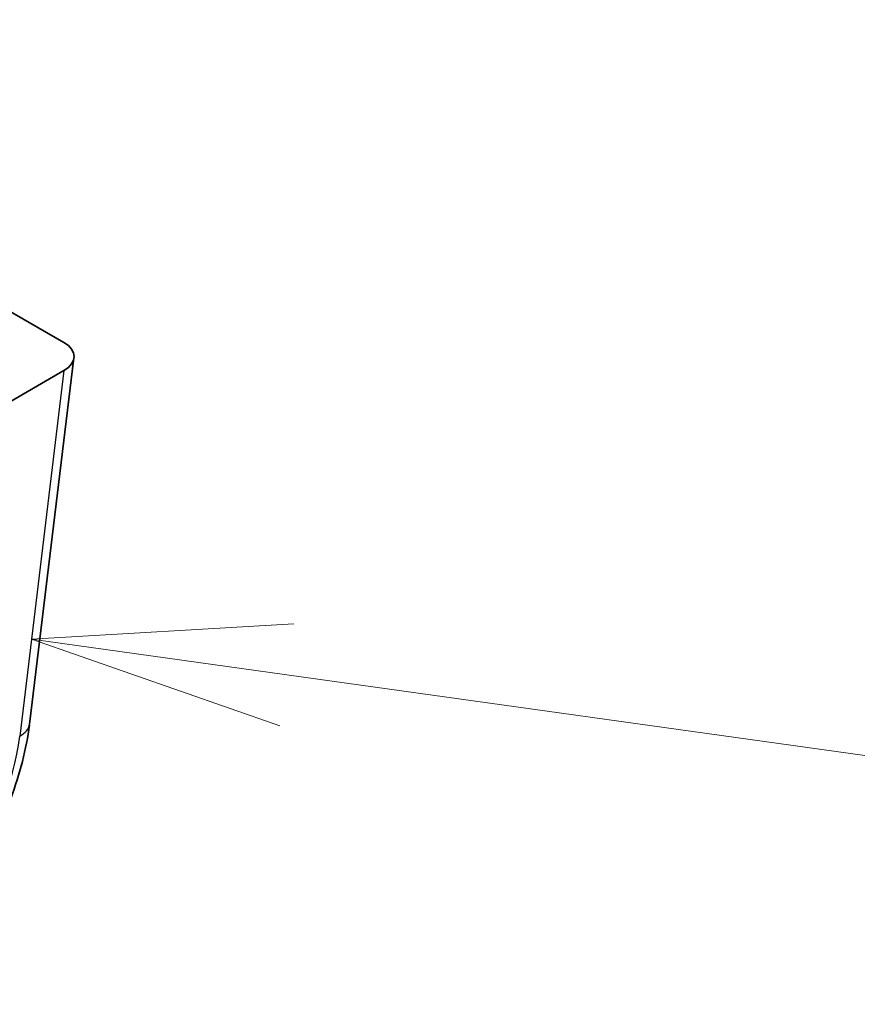
# Model space of a CAD drawing. Units: millimetres. Extents: x 43 to 6535, y 24 to 1429.
# Drawn here: x 903 to 927, y 282 to 311 of the extents above; entities that cross this region are included whole.
import ezdxf

# ---------------------------------------------------------------- set-up
doc = ezdxf.new("R2010")
doc.units = ezdxf.units.MM
doc.header["$LTSCALE"] = 3
for name, color, linetype, lineweight in [('Symbol (TK)', 100, 'Continuous', 18), ('Visible (ISO)', 7, 'Continuous', 35), ('Visible Narrow (ISO)', 7, 'Continuous', 25)]:
    doc.layers.add(name, color=color, linetype=linetype, lineweight=lineweight)

# ---------------------------------------------------------------- blocks, each defined once
blk = doc.blocks.new('バルーン7')
at = {"layer": 'Symbol (TK)', "color": 100}
for p, q in [((303.6192, 97.7925), (301.0741, 97.6428)), ((303.5501, 97.2973), (301.0741, 97.6428)), ((301.0741, 97.6428), (303.481, 96.8021)), ((303.5501, 97.2973), (315.37, 95.6479))]:
    blk.add_line(p, q, dxfattribs=at)

msp = doc.modelspace()

# ---------------------------------------------------------------- linework, layer by layer
at = {"layer": 'Visible (ISO)'}
for p, q in [((887.9016, 310.9478), (904.1685, 301.5561)), ((904.4587, 301.1087), (903.168, 290.4522)), ((904.1685, 300.7416), (878.7093, 286.0426))]:
    msp.add_line(p, q, dxfattribs=at)
msp.add_ellipse((903.4563, 301.1488), major_axis=(1.0049, 0), ratio=0.5745477, start_param=5.5002201, end_param=7.0661505, dxfattribs=at)
msp.add_open_spline([(903.1641, 290.4274), (903.0781, 289.7401), (902.8894, 289.0113), (902.3461, 287.5579), (901.9811, 286.814), (901.1325, 285.4417), (900.6443, 284.7932), (899.6007, 283.6474), (899.0324, 283.1369), (898.2419, 282.5721), (898.0256, 282.4317), (897.8084, 282.3054)], degree=3, knots=[0.0033828, 0.0033828, 0.0033828, 0.0033828, 0.2459989, 0.2459989, 0.4920164, 0.4920164, 0.7304631, 0.7304631, 0.9685923, 0.9685923, 1.0568571, 1.0568571, 1.0568571, 1.0568571], dxfattribs=at)
at = {"layer": 'Visible Narrow (ISO)'}
msp.add_line((904.1685, 300.7416), (902.8807, 290.1082), dxfattribs=at)
for centre, major_axis, ratio, start_param, end_param in [((902.1753, 290.5724), (0.9927, -0.1202), 0.5745477, 5.5696955, 6.2831853), ((898.3181, 287.8183), (-3.5674, -5.4425), 0.5357521, 0.815754, 2.3167372)]:
    msp.add_ellipse(centre, major_axis=major_axis, ratio=ratio, start_param=start_param, end_param=end_param, dxfattribs=at)

# ---------------------------------------------------------------- block references
at = {"layer": 'Symbol (TK)', "xscale": 3, "yscale": 3, "zscale": 3}
msp.add_blockref('バルーン7', (0, 0), dxfattribs=at)

doc.saveas('drawing.dxf')
